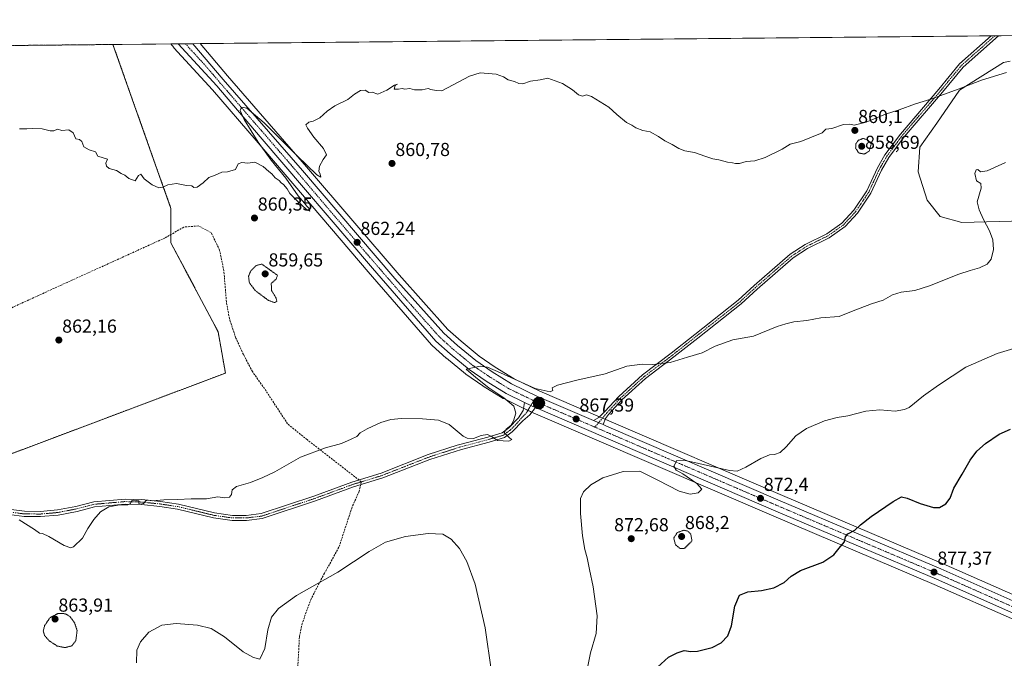
# Model space of a CAD drawing. Units: metres. Extents: x 566417 to 569856, y 4738005 to 4740352.
# Drawn here: x 568444 to 568969, y 4740012 to 4740352 of the extents above; entities that cross this region are included whole.
import ezdxf
from ezdxf.enums import TextEntityAlignment as Align

# ---------------------------------------------------------------- set-up
doc = ezdxf.new("R2010")
doc.units = ezdxf.units.M
doc.header["$MEASUREMENT"] = 0
for name, pattern in [('TRAZO_Y_PUNTO', [1, 0.5, -0.25, 0, -0.25]), ('TRAZOS', [0.75, 0.5, -0.25]), ('TRAZOS2', [0.375, 0.25, -0.125]), ('TRAZOSX2', [1.5, 1, -0.5])]:
    doc.linetypes.add(name, pattern=pattern)
for name, color, linetype, lineweight in [('Arbolado forestal', 92, 'TRAZOS', 0), ('Arbolado forestal CxS', 92, 'Continuous', 0), ('Camino', 19, 'Continuous', 0), ('Camino Cxs', 19, 'Continuous', 0), ('Camino eje', 39, 'TRAZO_Y_PUNTO', 13), ('Carretera de calzada única', 19, 'Continuous', 13), ('Carretera de calzada única Cxs', 19, 'Continuous', 13), ('Carretera de calzada única eje', 19, 'TRAZO_Y_PUNTO', 0), ('Carátula', 7, 'Continuous', 5), ('Comarca CxS', 133, 'Continuous', 0), ('Comunidad Autónoma CxS', 142, 'Continuous', 0), ('Curva de nivel maestra', 36, 'Continuous', 30), ('Curva de nivel normal', 36, 'Continuous', 0), ('Curva de nivel normal depresión', 36, 'TRAZOS2', 0), ('Espacio natural protegido CxS', 2, 'Continuous', 0), ('Municipio CxS', 142, 'Continuous', 0), ('Núcleo urbano', 19, 'Continuous', 0), ('Núcleo urbano CxS', 19, 'Continuous', 0), ('Pastizal CxS', 92, 'Continuous', 0), ('Provincia CxS', 1, 'Continuous', 0), ('Punto de cota en terreno', 7, 'Continuous', 0), ('Punto kilométrico de carretera', 7, 'Continuous', 0), ('Rótulo de punto de cota en terreno', 19, 'Continuous', 0), ('Senda', 19, 'TRAZOSX2', 0)]:
    doc.layers.add(name, color=color, linetype=linetype, lineweight=lineweight)
doc.styles.add('Arial', font='txt', dxfattribs={"height": 0.2})

# ---------------------------------------------------------------- blocks, each defined once
blk = doc.blocks.new('*U150')
at = {"layer": 'Pastizal CxS', "color": 92, "linetype": 'Continuous', "lineweight": 0}
for points in [[(568979.56, 4740043.4, 879.98), (568936.38, 4740062.46, 877.24), (568850.78, 4740098.78, 872.26), (568758.22, 4740138.62, 867.72), (568749.88, 4740142.22, 867.13), (568721.48, 4740154.44, 864.89), (568707.79, 4740161.07, 864.31), (568697.66, 4740167.27, 863.81), (568689.03, 4740173.15, 863.44), (568679.4, 4740181.1, 863.19), (568672.36, 4740187.43, 862.96), (568646.38, 4740216.49, 862.01), (568597.1, 4740273.98, 860.28), (568554.96, 4740322.63, 858.95), (568540.28, 4740339.73, 858.41), (568973.91, 4740344.01, 858.88)], [(568972.13, 4740330.36, 859.53), (568968.54, 4740329.74, 859.48), (568945.16, 4740314.94, 859.96), (568933.06, 4740297.32, 861.12), (568923.99, 4740284.48, 861.76), (568923.14, 4740271.46, 862.04), (568927.84, 4740256.34, 862.47), (568934.9, 4740247.51, 862.97), (568946.35, 4740244.43, 863.76), (569012.4, 4740246.25, 868.63)], [(568409.44, 4740109.73, 864.11), (568553.84, 4740164.1, 861.94), (568549.9, 4740186.18, 861.11), (568524.78, 4740233.54, 860.4), (568524.78, 4740251.9, 860.1), (568493.88, 4740339.27, 859.03), (568524.65, 4740339.57, 858.56), (568526.29, 4740337.66, 858.43), (568526.29, 4740337.66, 858.43), (568526.3, 4740337.66, 858.43), (568526.37, 4740337.57, 858.43), (568546.93, 4740315.17, 859), (568570.14, 4740288.18, 859.84), (568629.94, 4740218.09, 861.71), (568663.74, 4740179.12, 863.23), (568664.01, 4740178.86, 863.28), (568671.55, 4740172.09, 863.71), (568671.63, 4740172.01, 863.71), (568681.75, 4740163.67, 863.91), (568681.97, 4740163.5, 863.93), (568691.11, 4740157.27, 864.57), (568691.23, 4740157.19, 864.57), (568701.93, 4740150.63, 864.78), (568702, 4740150.59, 864.78), (568702.19, 4740150.49, 864.78), (568711.9, 4740145.79, 865.7), (568716.45, 4740143.59, 866.27), (568716.57, 4740143.54, 866.28), (568717.84, 4740142.99, 866.31), (568717.84, 4740142.99, 866.31), (568846.08, 4740087.79, 872.53), (568931.63, 4740051.49, 877.66), (568974.44, 4740032.61, 879.53)]]:
    blk.add_polyline3d(points, dxfattribs=at)
blk = doc.blocks.new('*U161')
at = {"layer": 'Núcleo urbano CxS', "color": 19, "linetype": 'Continuous', "lineweight": 0}
blk.add_polyline3d([(568974.44, 4740032.61, 879.53), (568931.63, 4740051.49, 877.66), (568846.08, 4740087.79, 872.53), (568717.84, 4740142.99, 866.31), (568716.57, 4740143.54, 866.28), (568716.45, 4740143.59, 866.27), (568711.9, 4740145.79, 865.7), (568702.19, 4740150.49, 864.78), (568702, 4740150.59, 864.78), (568701.93, 4740150.63, 864.78), (568691.23, 4740157.19, 864.57), (568691.11, 4740157.27, 864.57), (568681.97, 4740163.5, 863.93), (568681.75, 4740163.67, 863.91), (568671.63, 4740172.01, 863.71), (568671.55, 4740172.09, 863.71), (568664.01, 4740178.86, 863.28), (568663.74, 4740179.12, 863.23), (568629.94, 4740218.09, 861.71), (568570.14, 4740288.18, 859.84), (568546.93, 4740315.17, 859), (568526.37, 4740337.57, 858.43), (568526.3, 4740337.66, 858.43), (568526.29, 4740337.66, 858.43), (568526.29, 4740337.66, 858.43), (568524.65, 4740339.57, 858.56), (568540.28, 4740339.73, 858.41), (568554.96, 4740322.63, 858.95), (568597.1, 4740273.98, 860.28), (568646.38, 4740216.49, 862.01), (568672.36, 4740187.43, 862.96), (568679.4, 4740181.1, 863.19), (568689.03, 4740173.15, 863.44), (568697.66, 4740167.27, 863.81), (568707.79, 4740161.07, 864.31), (568721.48, 4740154.44, 864.89), (568749.88, 4740142.22, 867.13), (568758.22, 4740138.62, 867.72), (568850.78, 4740098.78, 872.26), (568936.38, 4740062.46, 877.24), (568979.56, 4740043.4, 879.98)], dxfattribs=at)
blk = doc.blocks.new('*U166')
at = {"layer": 'Curva de nivel normal', "color": 36, "linetype": 'Continuous', "lineweight": 0}
blk.add_polyline3d([(568443.88, 4740085.84, 865), (568452.01, 4740080.68, 865), (568454.68, 4740078.76, 865), (568456.3, 4740078.55, 865), (568459.76, 4740076.98, 865), (568467.94, 4740072.23, 865), (568471.37, 4740070.99, 865), (568472.76, 4740071.44, 865), (568477.59, 4740076.1, 865), (568480.48, 4740081.26, 865), (568483.61, 4740086.1, 865), (568487.21, 4740090.08, 865), (568491.61, 4740092.8, 865), (568497.53, 4740093.8, 865), (568501.71, 4740093.92, 865), (568503.2, 4740094.52, 865), (568503.72, 4740095.95, 865), (568504.88, 4740096.37, 865), (568507.66, 4740095.95, 865), (568507.61, 4740094.58, 865), (568508.41, 4740094.19, 865), (568510.12, 4740094.58, 865), (568511.4, 4740095.96, 865), (568512.45, 4740096.31, 865), (568514.98, 4740095.95, 865), (568520.9, 4740096.48, 865), (568528.34, 4740096.68, 865), (568535.63, 4740097.03, 865), (568543.75, 4740097.08, 865), (568549.76, 4740098.17, 865), (568553.31, 4740097.68, 865), (568555.91, 4740098, 865), (568557.01, 4740099.46, 865), (568557.39, 4740101.94, 865), (568559.64, 4740103.61, 865), (568567.15, 4740105.8, 865), (568573.8, 4740108.47, 865), (568580.24, 4740111.44, 865), (568593.9, 4740119.3, 865), (568607.23, 4740124.35, 865), (568615.71, 4740126.52, 865), (568620.82, 4740128.84, 865), (568623.92, 4740130.36, 865), (568625.73, 4740132.21, 865), (568629.31, 4740134.44, 865), (568636.73, 4740137.76, 865), (568642.06, 4740139.38, 865), (568647.66, 4740139.9, 865), (568658.89, 4740139.73, 865), (568667.48, 4740138.99, 865), (568673.04, 4740136.63, 865), (568680.51, 4740130.56, 865), (568682.64, 4740129.46, 865), (568686.04, 4740129.2, 865), (568690.11, 4740130.78, 865), (568693.46, 4740131.31, 865), (568696.08, 4740130.12, 865), (568698.87, 4740128.13, 865), (568704.88, 4740127.82, 865), (568706.43, 4740128.7, 865), (568705.38, 4740129.42, 865), (568704.19, 4740130.66, 865), (568702.44, 4740132.32, 865), (568703.47, 4740134.26, 865), (568705.9, 4740136.26, 865), (568707.43, 4740138.72, 865), (568708.65, 4740142.78, 865), (568707.63, 4740146.46, 865), (568702.24, 4740150.89, 865), (568694.26, 4740156.3, 865), (568687.36, 4740161.71, 865), (568682.22, 4740166.25, 865), (568689.78, 4740167.83, 865), (568693.58, 4740167.35, 865), (568700.53, 4740164.21, 865), (568718.91, 4740155.93, 865), (568726.93, 4740154.04, 865), (568728.33, 4740154.81, 865), (568728.04, 4740156.18, 865), (568730.85, 4740157.69, 865), (568741.22, 4740160.36, 865), (568756.18, 4740163.64, 865), (568767.81, 4740167.73, 865), (568776.02, 4740168.79, 865), (568781.61, 4740168.66, 865), (568790.97, 4740169.78, 865), (568800.05, 4740172.52, 865), (568807.86, 4740174.88, 865), (568814.86, 4740178.41, 865), (568824.23, 4740181.82, 865), (568835.35, 4740183.79, 865), (568847.9, 4740188.93, 865), (568852.52, 4740190.37, 865), (568856.8, 4740191.37, 865), (568863.66, 4740192.21, 865), (568871.13, 4740193.52, 865), (568881.01, 4740194.3, 865), (568888.41, 4740197.37, 865), (568898.25, 4740201.01, 865), (568904.35, 4740202.93, 865), (568909.44, 4740205.77, 865), (568914.08, 4740207.21, 865), (568921.22, 4740208.13, 865), (568929.14, 4740210.6, 865), (568944.84, 4740216.9, 865), (568950.84, 4740218.72, 865), (568955.84, 4740220.27, 865), (568959.83, 4740222.24, 865), (568962.06, 4740224.91, 865), (568963.24, 4740230.06, 865), (568962.93, 4740235.11, 865), (568961.19, 4740240.02, 865), (568957.96, 4740246.03, 865), (568955.56, 4740251.14, 865), (568954.49, 4740255.46, 865), (568956.61, 4740262.72, 865), (568956.57, 4740265.11, 865), (568954.15, 4740266.54, 865), (568953.27, 4740270.43, 865), (568954.07, 4740272.52, 865), (568954.92, 4740272.57, 865), (568956.28, 4740271.4, 865), (568959.84, 4740271.91, 865), (568969.62, 4740276.28, 865)], dxfattribs=at)
blk = doc.blocks.new('*U167')
at = {"layer": 'Curva de nivel normal', "color": 36, "linetype": 'Continuous', "lineweight": 0}
for points in [[(568506.5, 4740009.65, 870), (568506.66, 4740016.43, 870), (568508.61, 4740020.84, 870), (568512.92, 4740026.08, 870), (568519.92, 4740029.74, 870), (568527.58, 4740030.61, 870), (568538.92, 4740029.74, 870), (568546.24, 4740027.92, 870), (568553.26, 4740023.5, 870), (568563.3, 4740015.61, 870), (568568.81, 4740012.54, 870), (568572.24, 4740011.6, 870), (568574.76, 4740017.28, 870), (568576.46, 4740027.28, 870), (568578.43, 4740033.95, 870), (568582.08, 4740038.61, 870), (568591.68, 4740045.6, 870), (568613.79, 4740057.99, 870), (568630.45, 4740069.07, 870), (568639.09, 4740073.9, 870), (568649.78, 4740077.09, 870), (568661.9, 4740078.68, 870), (568669.66, 4740078.3, 870), (568674.22, 4740075.67, 870), (568678.54, 4740070.56, 870), (568682.48, 4740063.68, 870), (568687.02, 4740051.6, 870), (568692.36, 4740028.28, 870), (568695.68, 4740004.95, 870)], [(568746.56, 4740006.18, 870), (568748.49, 4740014.93, 870), (568751.49, 4740025.25, 870), (568751.93, 4740034.73, 870), (568749.87, 4740050.2, 870), (568747.81, 4740059.5, 870), (568746.71, 4740065.71, 870), (568745.48, 4740070.11, 870), (568744.18, 4740077.45, 870), (568743.16, 4740089.26, 870), (568743.14, 4740097.32, 870), (568744.66, 4740100.9, 870), (568748.51, 4740104.57, 870), (568755.08, 4740108.23, 870), (568765.82, 4740111.67, 870), (568774.73, 4740111.82, 870), (568778.34, 4740110.02, 870), (568784.27, 4740107.12, 870), (568795.76, 4740101.1, 870), (568801.52, 4740099.54, 870), (568805.75, 4740100.26, 870), (568807.74, 4740102.26, 870), (568805.08, 4740105.31, 870), (568797.56, 4740110.43, 870), (568794.14, 4740112.41, 870), (568792.81, 4740114.58, 870), (568794.5, 4740117.57, 870), (568798.01, 4740117.77, 870), (568802.18, 4740116.84, 870), (568822.46, 4740112.12, 870), (568826.62, 4740111.92, 870), (568831.26, 4740113.97, 870), (568839.19, 4740118.66, 870), (568843.89, 4740120.49, 870), (568846.56, 4740120.72, 870), (568849.52, 4740121.86, 870), (568852.76, 4740124.81, 870), (568857.85, 4740130.67, 870), (568863.51, 4740134.64, 870), (568873.18, 4740138.7, 870), (568879.85, 4740140.46, 870), (568885.51, 4740141.34, 870), (568895.18, 4740143.81, 870), (568902.68, 4740144.49, 870), (568910.86, 4740143.79, 870), (568915.88, 4740144.62, 870), (568918.34, 4740145.86, 870), (568925.84, 4740152.05, 870), (568933.9, 4740157.76, 870), (568948.42, 4740167.34, 870), (568965.22, 4740174.56, 870), (568986.49, 4740180.94, 870)]]:
    blk.add_polyline3d(points, dxfattribs=at)
blk = doc.blocks.new('*U175')
at = {"layer": 'Curva de nivel normal', "color": 36, "linetype": 'Continuous', "lineweight": 0}
blk.add_polyline3d([(568444.1, 4740294.33, 860), (568447.88, 4740294.25, 860), (568451.16, 4740294.5, 860), (568456.1, 4740294.24, 860), (568460.38, 4740293.18, 860), (568462.37, 4740293.25, 860), (568464.26, 4740294.12, 860), (568466.66, 4740293.49, 860), (568470.27, 4740293.78, 860), (568472.58, 4740292.24, 860), (568473.99, 4740289.06, 860), (568475.99, 4740288.56, 860), (568477.21, 4740287.64, 860), (568478.41, 4740284.69, 860), (568481.1, 4740283.18, 860), (568484.53, 4740282, 860), (568485.76, 4740279.73, 860), (568490.93, 4740278.1, 860), (568490.02, 4740276.1, 860), (568490.37, 4740274.4, 860), (568491.92, 4740273.23, 860), (568495.75, 4740272.06, 860), (568498.25, 4740270.52, 860), (568500.18, 4740269.65, 860), (568502.31, 4740267.78, 860), (568505.71, 4740266.64, 860), (568507.45, 4740269.52, 860), (568508.7, 4740270.16, 860), (568510.48, 4740267.68, 860), (568514.7, 4740264.55, 860), (568518.28, 4740262.94, 860), (568520.37, 4740263.15, 860), (568523.03, 4740264.46, 860), (568527.8, 4740265.12, 860), (568533.04, 4740264.02, 860), (568535.89, 4740263.87, 860), (568536.92, 4740262.98, 860), (568538.67, 4740263.16, 860), (568542.02, 4740265.45, 860), (568545, 4740268.31, 860), (568548.34, 4740269.53, 860), (568551.91, 4740271.18, 860), (568554.91, 4740271.38, 860), (568559.24, 4740272.55, 860), (568560.57, 4740275.59, 860), (568562.48, 4740276.4, 860), (568565.72, 4740276.1, 860), (568569.58, 4740276.56, 860), (568573.96, 4740274.28, 860), (568576.95, 4740271.6, 860), (568578.6, 4740270.26, 860), (568580.25, 4740268.24, 860), (568582.42, 4740266.74, 860), (568583.58, 4740265.56, 860), (568584.71, 4740264.7, 860), (568586.71, 4740262.37, 860), (568588.1, 4740259.76, 860), (568591.76, 4740256.35, 860), (568597.19, 4740251.09, 860), (568598.81, 4740250.51, 860), (568598.24, 4740252.1, 860), (568597.13, 4740253.13, 860), (568596.04, 4740254.7, 860), (568592.66, 4740258.65, 860), (568586.09, 4740268.08, 860), (568578.26, 4740277.58, 860), (568571.27, 4740287.14, 860), (568563.72, 4740299.37, 860), (568561.73, 4740304.1, 860), (568562.46, 4740305.9, 860), (568565.29, 4740305.27, 860), (568574.53, 4740297.51, 860), (568591.98, 4740279.94, 860), (568602.62, 4740269.72, 860), (568604.75, 4740268.57, 860), (568604.35, 4740270.23, 860), (568603.6, 4740271.7, 860), (568603.97, 4740274.42, 860), (568605.91, 4740277.91, 860), (568607.69, 4740280.42, 860), (568606.13, 4740283.8, 860), (568600.86, 4740289.86, 860), (568597.62, 4740294.61, 860), (568596.71, 4740296.37, 860), (568598.22, 4740297.88, 860), (568600.56, 4740298.47, 860), (568604.23, 4740300.23, 860), (568608.03, 4740303.81, 860), (568612.09, 4740306.55, 860), (568619.03, 4740309.98, 860), (568622.56, 4740312.76, 860), (568625.9, 4740314.78, 860), (568628.23, 4740314.98, 860), (568630.23, 4740313.62, 860), (568631.98, 4740313.77, 860), (568634.98, 4740312.73, 860), (568639.9, 4740314.93, 860), (568643.9, 4740317.65, 860), (568645.56, 4740318.12, 860), (568644.38, 4740317.49, 860), (568643.75, 4740315.42, 860), (568646.07, 4740315.4, 860), (568648.04, 4740315.86, 860), (568649.46, 4740315.46, 860), (568652.03, 4740315.8, 860), (568654.69, 4740315.09, 860), (568658.75, 4740315.19, 860), (568661.81, 4740315.81, 860), (568663.39, 4740315.2, 860), (568666.18, 4740314.7, 860), (568669.11, 4740314.63, 860), (568672.22, 4740316.22, 860), (568683.94, 4740322.45, 860), (568689.65, 4740324.12, 860), (568698.1, 4740323.44, 860), (568702.06, 4740322.07, 860), (568704.45, 4740320.36, 860), (568707.85, 4740319.46, 860), (568710.16, 4740318.4, 860), (568712.35, 4740318.36, 860), (568716.5, 4740319.79, 860), (568721.58, 4740320.39, 860), (568725.7, 4740321.33, 860), (568733.49, 4740318.5, 860), (568738.85, 4740315.15, 860), (568742.03, 4740312.4, 860), (568744.21, 4740311.74, 860), (568746.21, 4740312.38, 860), (568748.88, 4740311.62, 860), (568758.26, 4740305.95, 860), (568762.44, 4740301.89, 860), (568767.54, 4740297.63, 860), (568770.37, 4740296.27, 860), (568772.58, 4740294.88, 860), (568776.3, 4740293.4, 860), (568780.15, 4740292.67, 860), (568784.58, 4740290.28, 860), (568787.97, 4740288, 860), (568792.02, 4740286.05, 860), (568795.43, 4740283.86, 860), (568798.72, 4740282.66, 860), (568803.91, 4740281.68, 860), (568809.34, 4740279.72, 860), (568813.65, 4740278.36, 860), (568816.8, 4740277.84, 860), (568821.41, 4740276.48, 860), (568824.06, 4740276.23, 860), (568825.7, 4740275.77, 860), (568827.86, 4740275.9, 860), (568831.46, 4740276.98, 860), (568836.03, 4740277.31, 860), (568841.52, 4740279.04, 860), (568850.52, 4740283.56, 860), (568854.86, 4740286.06, 860), (568860.52, 4740287.64, 860), (568871.85, 4740292.19, 860), (568873.95, 4740294.14, 860), (568877, 4740294.55, 860), (568883.22, 4740296.58, 860), (568886.6, 4740296.77, 860), (568888.95, 4740296.3, 860), (568895.29, 4740297.78, 860), (568905.62, 4740302.08, 860), (568912.91, 4740304.47, 860), (568921.68, 4740307.65, 860), (568929.8, 4740310.1, 860), (568936.5, 4740312.62, 860), (568944.92, 4740315.66, 860), (568956.82, 4740320.34, 860), (568970.24, 4740324.38, 860)], dxfattribs=at)
blk = doc.blocks.new('*U188')
at = {"layer": 'Curva de nivel maestra', "color": 36, "linetype": 'Continuous', "lineweight": 30}
blk.add_polyline3d([(568784.2, 4740007.39, 875), (568789.95, 4740012.66, 875), (568794.55, 4740014.91, 875), (568798.29, 4740016.27, 875), (568801.86, 4740015.64, 875), (568805.52, 4740015.84, 875), (568813.19, 4740017.76, 875), (568818.16, 4740020.3, 875), (568821.64, 4740024.14, 875), (568823.63, 4740029.42, 875), (568825.3, 4740039.82, 875), (568827.85, 4740045.67, 875), (568832.34, 4740047.52, 875), (568839.62, 4740048.23, 875), (568846.16, 4740049.67, 875), (568851.72, 4740052.46, 875), (568855.3, 4740055.94, 875), (568860.38, 4740058.86, 875), (568872.18, 4740063.4, 875), (568878.13, 4740067.24, 875), (568881.63, 4740071.64, 875), (568883.79, 4740074.2, 875), (568884.28, 4740076.8, 875), (568885.52, 4740078.42, 875), (568889.34, 4740080.43, 875), (568892.41, 4740083.25, 875), (568898.03, 4740087.62, 875), (568909.8, 4740095.71, 875), (568914.17, 4740098.07, 875), (568917.17, 4740097.37, 875), (568924.17, 4740094.52, 875), (568931.17, 4740092.48, 875), (568934.5, 4740092.45, 875), (568937.84, 4740094.35, 875), (568940.06, 4740097.43, 875), (568942.18, 4740102.72, 875), (568946.6, 4740110.26, 875), (568950.72, 4740117.65, 875), (568954.28, 4740122.48, 875), (568958.96, 4740126.65, 875), (568966.32, 4740131.59, 875), (568972.28, 4740134.15, 875)], dxfattribs=at)
blk = doc.blocks.new('5PATER')
at = {"layer": 'Carátula', "linetype": 'Continuous', "lineweight": 5}
h = blk.add_hatch(color=250, dxfattribs=at)
edge = h.paths.add_edge_path()
edge.add_ellipse((0, 0.01), major_axis=(-1.33, -1.34), ratio=0.999422, start_angle=0, end_angle=360)
blk = doc.blocks.new('*U189')
at = {"layer": 'Carretera de calzada única Cxs', "color": 19, "linetype": 'Continuous', "lineweight": 13}
blk.add_polyline3d([(568975.75, 4740035.31, 879.79), (568932.82, 4740054.24, 877.48), (568847.26, 4740090.55, 872.73), (568719.03, 4740145.75, 866.32), (568717.77, 4740146.31, 866.27), (568716.63, 4740146.87, 866.23), (568713.22, 4740148.49, 866.09), (568703.5, 4740153.19, 865.51), (568692.8, 4740159.75, 865.04), (568683.66, 4740165.98, 864.55), (568673.55, 4740174.32, 864.21), (568666.01, 4740181.09, 864.03), (568632.21, 4740220.05, 862.34), (568572.42, 4740290.13, 860.17), (568549.17, 4740317.16, 859.49), (568528.57, 4740339.61, 859.01), (568536.36, 4740339.69, 858.84), (568552.69, 4740320.67, 859.44), (568594.83, 4740272.02, 860.69), (568644.12, 4740214.51, 862.65), (568670.23, 4740185.31, 863.66), (568677.44, 4740178.83, 863.9), (568687.23, 4740170.75, 864.15), (568696.03, 4740164.75, 864.61), (568706.35, 4740158.43, 865.22), (568720.23, 4740151.71, 865.57), (568748.69, 4740139.46, 867.54), (568750.06, 4740138.87, 867.68), (568755.14, 4740136.68, 867.92), (568757.03, 4740135.86, 868), (568849.6, 4740096.02, 872.65), (568935.19, 4740059.71, 877.39), (568978.35, 4740040.66, 879.89)], dxfattribs=at)
blk = doc.blocks.new('5HITCA')
at = {"layer": 'Carátula', "linetype": 'Continuous', "lineweight": 5}
h = blk.add_hatch(color=1, dxfattribs=at)
edge = h.paths.add_edge_path()
edge.add_arc((0, 0), 3.1, 0.0011, 360.0011)
at = {"layer": 'Carátula', "color": 250, "linetype": 'Continuous', "lineweight": 5}
blk.add_circle((0, 0, 0), 3.1, dxfattribs=at)

msp = doc.modelspace()

# ---------------------------------------------------------------- linework, layer by layer
at = {"layer": 'Arbolado forestal', "color": 92, "linetype": 'TRAZOS', "lineweight": 0}
for points in [[(568338.62, 4740337.73, 859.36), (568330.67, 4740336.55, 859.37), (568282.37, 4740321.09, 859.64), (568273.51, 4740309.77, 859.88), (568273.24, 4740309.43, 859.89), (568323.23, 4740179.62, 861.68), (568342.96, 4740163.18, 861.79), (568380.94, 4740179.37, 861.56), (568389.2, 4740179.44, 861.53), (568390.17, 4740176.11, 861.54), (568401.38, 4740137.5, 862.59), (568409.44, 4740109.73, 864.11), (568553.84, 4740164.1, 861.94), (568549.9, 4740186.18, 861.11), (568524.78, 4740233.54, 860.4), (568524.78, 4740237.98, 860.29), (568524.78, 4740251.9, 860.1), (568493.87, 4740339.27, 859.03)], [(568338.62, 4740337.73, 859.36), (568493.87, 4740339.27, 859.03)]]:
    msp.add_polyline3d(points, dxfattribs=at)
at = {"layer": 'Arbolado forestal CxS', "color": 92, "linetype": 'Continuous', "lineweight": 0}
msp.add_polyline3d([(568338.62, 4740337.73, 859.36), (568493.87, 4740339.27, 859.03), (568524.78, 4740251.9, 860.1), (568524.78, 4740233.54, 860.4), (568549.9, 4740186.18, 861.11), (568553.84, 4740164.1, 861.94), (568409.44, 4740109.73, 864.11), (568401.38, 4740137.5, 862.59), (568389.2, 4740179.44, 861.53), (568380.94, 4740179.37, 861.56), (568342.96, 4740163.18, 861.79), (568323.23, 4740179.62, 861.68), (568273.24, 4740309.43, 859.89), (568282.37, 4740321.09, 859.64), (568330.67, 4740336.55, 859.37), (568338.62, 4740337.73, 859.36)], close=True, dxfattribs=at)
at = {"layer": 'Camino', "color": 19, "linetype": 'Continuous', "lineweight": 0}
for points in [[(568750.06, 4740138.87, 867.68), (568752.82, 4740140.48, 867.5), (568756.09, 4740143.66, 867.19), (568763.45, 4740151.55, 866.25), (568776.1, 4740163.14, 865.42), (568791.35, 4740174.67, 864.63), (568804.04, 4740184.72, 864.13), (568827.15, 4740202.95, 863.48), (568835.6, 4740210.73, 863.28), (568854.86, 4740227.47, 862.59), (568862.93, 4740232.72, 862.31), (568874.42, 4740238.39, 862.04), (568882.43, 4740244.08, 861.85), (568888.76, 4740250.93, 861.61), (568895.66, 4740261.21, 861.29), (568901.33, 4740273.48, 860.99), (568905.37, 4740280.47, 860.86), (568913.64, 4740291.54, 860.81), (568934.16, 4740315.51, 859.77), (568945.2, 4740328.94, 859.22), (568962.06, 4740343.89, 858.67)], [(568965.87, 4740343.93, 858.72), (568947.01, 4740327.2, 859.32), (568936.08, 4740313.9, 859.89), (568915.59, 4740289.98, 861), (568907.46, 4740279.09, 861), (568903.56, 4740272.33, 861.07), (568897.85, 4740259.99, 861.35), (568890.73, 4740249.37, 861.65), (568884.09, 4740242.19, 861.93), (568875.7, 4740236.24, 862.14), (568864.17, 4740230.54, 862.39), (568856.37, 4740225.47, 862.7), (568837.27, 4740208.87, 863.42), (568828.78, 4740201.04, 863.63), (568805.59, 4740182.76, 864.33), (568792.88, 4740172.7, 864.79), (568777.7, 4740161.21, 865.55), (568765.21, 4740149.78, 866.42), (568758.02, 4740142.06, 867.36), (568756.39, 4740139.84, 867.65), (568755.14, 4740136.68, 867.92)], [(568962.06, 4740343.89, 858.67), (568965.87, 4740343.93, 858.72)], [(568719.03, 4740145.75, 866.32), (568716.04, 4740141.95, 866.13), (568712.3, 4740138.64, 865.73), (568706.71, 4740132.84, 865.16), (568702.61, 4740129.77, 864.9), (568694.46, 4740127.38, 865.06), (568679.61, 4740123.47, 865.37), (568662.81, 4740118.08, 866.6), (568637.79, 4740108.23, 867.3), (568622.12, 4740103.42, 867.32), (568601.87, 4740095.99, 867.02), (568573.49, 4740086.53, 866.45), (568565.04, 4740085.52, 865.99), (568557.36, 4740085.52, 865.65), (568547.52, 4740086.93, 865.55), (568528.27, 4740091.57, 865.36), (568518.77, 4740092.98, 865.14), (568509.02, 4740094, 864.98), (568500.4, 4740094.24, 864.94), (568484.11, 4740092.83, 864.71), (568474.73, 4740090.39, 864.58), (568464.71, 4740088.42, 864.47), (568455.31, 4740087.6, 864.4), (568446.45, 4740087.68, 864.62), (568427.65, 4740090.12, 865.33)], [(568428.16, 4740092.83, 865.11), (568446.64, 4740090.43, 864.4), (568455.2, 4740090.35, 864.29), (568464.32, 4740091.15, 864.39), (568474.12, 4740093.07, 864.53), (568483.64, 4740095.55, 864.6), (568500.32, 4740096.99, 864.79), (568509.2, 4740096.75, 864.79), (568519.12, 4740095.71, 864.94), (568528.8, 4740094.27, 865.15), (568548.04, 4740089.63, 865.42), (568557.56, 4740088.27, 865.57), (568564.88, 4740088.27, 865.87), (568572.88, 4740089.23, 866.25), (568600.96, 4740098.59, 866.92), (568621.24, 4740106.03, 867.08), (568636.88, 4740110.83, 867.07), (568661.88, 4740120.67, 866.4), (568677.33, 4740125.63, 865.4), (568678.84, 4740126.11, 865.29), (568693.72, 4740130.03, 864.96), (568701.36, 4740132.27, 864.85), (568704.88, 4740134.91, 864.94), (568710.12, 4740140.35, 865.31), (568712.48, 4740144.11, 865.58), (568713.22, 4740148.49, 866.09)], [(568713.22, 4740148.49, 866.09), (568716.63, 4740146.87, 866.23), (568717.77, 4740146.31, 866.27), (568719.03, 4740145.75, 866.32)], [(568755.14, 4740136.68, 867.92), (568750.06, 4740138.87, 867.68)]]:
    msp.add_polyline3d(points, dxfattribs=at)
at = {"layer": 'Camino Cxs', "color": 19, "linetype": 'Continuous', "lineweight": 0}
msp.add_polyline3d([(568755.14, 4740136.68, 867.92), (568750.06, 4740138.87, 867.68), (568752.82, 4740140.48, 867.5), (568756.09, 4740143.66, 867.19), (568763.45, 4740151.55, 866.25), (568776.1, 4740163.14, 865.42), (568791.35, 4740174.67, 864.63), (568804.04, 4740184.72, 864.13), (568827.15, 4740202.95, 863.48), (568835.6, 4740210.73, 863.28), (568854.86, 4740227.47, 862.59), (568862.93, 4740232.72, 862.31), (568874.42, 4740238.39, 862.04), (568882.43, 4740244.08, 861.85), (568888.76, 4740250.93, 861.61), (568895.66, 4740261.21, 861.29), (568901.33, 4740273.48, 860.99), (568905.37, 4740280.47, 860.86), (568913.64, 4740291.54, 860.81), (568934.16, 4740315.51, 859.77), (568945.2, 4740328.94, 859.22), (568962.06, 4740343.89, 858.67), (568965.87, 4740343.93, 858.72), (568947.01, 4740327.2, 859.32), (568936.08, 4740313.9, 859.89), (568915.59, 4740289.98, 861), (568907.46, 4740279.09, 861), (568903.56, 4740272.33, 861.07), (568897.85, 4740259.99, 861.35), (568890.73, 4740249.37, 861.65), (568884.09, 4740242.19, 861.93), (568875.7, 4740236.24, 862.14), (568864.17, 4740230.54, 862.39), (568856.37, 4740225.47, 862.7), (568837.27, 4740208.87, 863.42), (568828.78, 4740201.04, 863.63), (568805.59, 4740182.76, 864.33), (568792.88, 4740172.7, 864.79), (568777.7, 4740161.21, 865.55), (568765.21, 4740149.78, 866.42), (568758.02, 4740142.06, 867.36), (568756.39, 4740139.84, 867.65), (568755.14, 4740136.68, 867.92)], close=True, dxfattribs=at)
msp.add_polyline3d([(568428.16, 4740092.83, 865.11), (568446.64, 4740090.43, 864.4), (568455.2, 4740090.35, 864.29), (568464.32, 4740091.15, 864.39), (568474.12, 4740093.07, 864.53), (568483.64, 4740095.55, 864.6), (568500.32, 4740096.99, 864.79), (568509.2, 4740096.75, 864.79), (568519.12, 4740095.71, 864.94), (568528.8, 4740094.27, 865.15), (568548.04, 4740089.63, 865.42), (568557.56, 4740088.27, 865.57), (568564.88, 4740088.27, 865.87), (568572.88, 4740089.23, 866.25), (568600.96, 4740098.59, 866.92), (568621.24, 4740106.03, 867.08), (568636.88, 4740110.83, 867.07), (568661.88, 4740120.67, 866.4), (568677.33, 4740125.63, 865.4), (568678.84, 4740126.11, 865.29), (568693.72, 4740130.03, 864.96), (568701.36, 4740132.27, 864.85), (568704.88, 4740134.91, 864.94), (568710.12, 4740140.35, 865.31), (568712.48, 4740144.11, 865.58), (568713.22, 4740148.49, 866.09), (568713.22, 4740148.49, 866.09), (568716.63, 4740146.87, 866.23), (568717.77, 4740146.31, 866.27), (568719.03, 4740145.75, 866.32), (568716.04, 4740141.95, 866.13), (568712.3, 4740138.64, 865.73), (568706.71, 4740132.84, 865.16), (568702.61, 4740129.77, 864.9), (568694.46, 4740127.38, 865.06), (568679.61, 4740123.47, 865.37), (568662.81, 4740118.08, 866.6), (568637.79, 4740108.23, 867.3), (568622.12, 4740103.42, 867.32), (568601.87, 4740095.99, 867.02), (568573.49, 4740086.53, 866.45), (568565.04, 4740085.52, 865.99), (568557.36, 4740085.52, 865.65), (568547.52, 4740086.93, 865.55), (568528.27, 4740091.57, 865.36), (568518.77, 4740092.98, 865.14), (568509.02, 4740094, 864.98), (568500.4, 4740094.24, 864.94), (568484.11, 4740092.83, 864.71), (568474.73, 4740090.39, 864.58), (568464.71, 4740088.42, 864.47), (568455.31, 4740087.6, 864.4), (568446.45, 4740087.68, 864.62), (568427.65, 4740090.12, 865.33)], dxfattribs=at)
at = {"layer": 'Camino eje', "color": 39, "linetype": 'TRAZO_Y_PUNTO', "lineweight": 13}
for points in [[(568963.97, 4740343.91, 858.7), (568946.1, 4740328.07, 859.27), (568935.12, 4740314.71, 859.83), (568914.62, 4740290.76, 860.91), (568906.41, 4740279.78, 860.94), (568902.45, 4740272.9, 861.03), (568896.76, 4740260.6, 861.32), (568889.75, 4740250.15, 861.63), (568883.26, 4740243.14, 861.88), (568875.06, 4740237.32, 862.09), (568863.55, 4740231.63, 862.35), (568855.61, 4740226.47, 862.65), (568836.43, 4740209.8, 863.35), (568827.97, 4740201.99, 863.56), (568804.81, 4740183.74, 864.23), (568792.11, 4740173.68, 864.71), (568776.9, 4740162.17, 865.48), (568764.33, 4740150.67, 866.34), (568757.06, 4740142.86, 867.3), (568750.79, 4740135.31, 867.86)], [(568718.14, 4740149.42, 866.09), (568716.63, 4740146.87, 866.23), (568714.44, 4740143.18, 865.89), (568708.42, 4740136.6, 865.19), (568705.8, 4740133.88, 865.1), (568701.99, 4740131.02, 864.88), (568694.09, 4740128.71, 865.02), (568679.23, 4740124.79, 865.33), (568678.47, 4740124.55, 865.39), (568662.35, 4740119.38, 866.49), (568637.34, 4740109.53, 867.18), (568626.29, 4740106.14, 867.2)], [(568626.29, 4740106.14, 867.2), (568621.68, 4740104.73, 867.2), (568601.42, 4740097.29, 866.97), (568573.19, 4740087.88, 866.35), (568564.96, 4740086.9, 865.93), (568557.46, 4740086.9, 865.61), (568552.54, 4740087.6, 865.51), (568547.78, 4740088.28, 865.5), (568528.54, 4740092.92, 865.27), (568518.95, 4740094.35, 865.04), (568509.11, 4740095.38, 864.89), (568504.8, 4740095.5, 864.88), (568500.36, 4740095.62, 864.86), (568483.88, 4740094.19, 864.66), (568474.43, 4740091.73, 864.56), (568469.53, 4740090.77, 864.5), (568464.52, 4740089.79, 864.43), (568459.82, 4740089.38, 864.35), (568455.26, 4740088.98, 864.34), (568446.55, 4740089.06, 864.5), (568427.91, 4740091.48, 865.22)]]:
    msp.add_polyline3d(points, dxfattribs=at)
at = {"layer": 'Carretera de calzada única', "color": 19, "linetype": 'Continuous', "lineweight": 13}
for points in [[(568528.57, 4740339.61, 859.01), (568536.36, 4740339.69, 858.84)], [(568713.22, 4740148.49, 866.09), (568703.5, 4740153.19, 865.51), (568692.8, 4740159.75, 865.04), (568683.66, 4740165.98, 864.55), (568673.55, 4740174.32, 864.21), (568666.01, 4740181.09, 864.03), (568632.21, 4740220.05, 862.34), (568572.42, 4740290.13, 860.17), (568549.17, 4740317.16, 859.49), (568528.57, 4740339.61, 859.01)], [(568536.36, 4740339.69, 858.84), (568552.69, 4740320.67, 859.44), (568594.83, 4740272.02, 860.69), (568644.12, 4740214.51, 862.65), (568670.23, 4740185.31, 863.66), (568677.44, 4740178.83, 863.9), (568687.23, 4740170.75, 864.15), (568696.03, 4740164.75, 864.61), (568706.35, 4740158.43, 865.22), (568720.23, 4740151.71, 865.57), (568748.69, 4740139.46, 867.54), (568750.06, 4740138.87, 867.68)], [(568713.22, 4740148.49, 866.09), (568716.63, 4740146.87, 866.23), (568717.77, 4740146.31, 866.27), (568719.03, 4740145.75, 866.32)], [(568975.75, 4740035.31, 879.79), (568932.82, 4740054.24, 877.48), (568847.26, 4740090.55, 872.73), (568719.03, 4740145.75, 866.32)], [(568755.14, 4740136.68, 867.92), (568750.06, 4740138.87, 867.68)], [(568755.14, 4740136.68, 867.92), (568757.03, 4740135.86, 868), (568849.6, 4740096.02, 872.65), (568935.19, 4740059.71, 877.39), (568978.35, 4740040.66, 879.89)]]:
    msp.add_polyline3d(points, dxfattribs=at)
at = {"layer": 'Carretera de calzada única eje', "color": 19, "linetype": 'TRAZO_Y_PUNTO', "lineweight": 0}
for points in [[(568532.48, 4740339.65, 859.35), (568532.48, 4740339.65, 859.35), (568542.76, 4740328.42, 859.54), (568550.92, 4740318.91, 859.69), (568562.55, 4740305.4, 859.9), (568583.64, 4740281.08, 860.5), (568613.53, 4740246.04, 861.63), (568638.17, 4740217.27, 862.73), (568655.07, 4740197.8, 863.45), (568668.12, 4740183.19, 864.11), (568671.89, 4740179.81, 864.22), (568675.5, 4740176.57, 864.29), (568680.39, 4740172.52, 864.48), (568685.44, 4740168.35, 864.74), (568690.01, 4740165.25, 864.82), (568694.42, 4740162.25, 865.05), (568699.57, 4740159.09, 865.29), (568704.92, 4740155.81, 865.48), (568712.07, 4740152.35, 865.86), (568718.14, 4740149.42, 866.09)], [(568718.14, 4740149.42, 866.09), (568719, 4740149, 866.16), (568733.23, 4740142.86, 866.94), (568737.39, 4740141.08, 867.11), (568750.79, 4740135.31, 867.86)], [(568750.79, 4740135.31, 867.86), (568848.42, 4740093.29, 872.96), (568891.21, 4740075.13, 875.28), (568934.01, 4740056.97, 877.46), (568955.48, 4740047.51, 878.61), (568977.05, 4740037.98, 879.9), (568982.01, 4740035.34, 880.11), (568986.83, 4740032.76, 880.44), (568991.23, 4740030.27, 880.67), (568995.73, 4740027.72, 880.97), (569000.32, 4740024.74, 881.21), (569005.05, 4740021.66, 881.51), (569009.14, 4740018.59, 881.8), (569013.42, 4740015.4, 882.08), (569036.26, 4739994.68, 883.38), (569058.98, 4739974.06, 884.64), (569082.37, 4739952.59, 885.83), (569105.76, 4739931.1, 886.86), (569123.69, 4739914.43, 887.63), (569141.62, 4739897.75, 888.66), (569158.28, 4739882.55, 889.44), (569175.11, 4739867.2, 889.99)]]:
    msp.add_polyline3d(points, dxfattribs=at)
at = {"layer": 'Comarca CxS', "color": 133, "linetype": 'Continuous', "lineweight": 0}
for points in [[(566425.96, 4740318.84, 909.56), (569832.5, 4740352.49, 882.62), (569841.12, 4739501.76, 917.63), (569817.33, 4739482.18, 916.47), (569806.65, 4739476.37, 915.96), (569557.43, 4739371.58, 916.85), (569553.65, 4739369.99, 917.41), (569549.51, 4739368.38, 917.55), (569547.66, 4739367.66, 917.59), (569518.35, 4739356.21, 920.15), (569508.75, 4739351.65, 920.72), (569472.75, 4739334.68, 921.92), (569454.41, 4739328.49, 921.15), (569426.59, 4739317.72, 920.2), (569072.95, 4739169.9, 916.26), (569061.96, 4739165.19, 916.47), (569047.79, 4739160.32, 916.21), (569018.92, 4739152.85, 915.54), (569018.92, 4739152.85, 915.54), (568595.55, 4739041.88, 915.09), (568592.3, 4739041.03, 915.12), (568329.18, 4738972.07, 928.24), (568042.43, 4738997.53, 898.2)], [(566425.96, 4740318.84, 909.56), (569832.5, 4740352.49, 882.62), (569841.12, 4739501.76, 917.63), (569817.33, 4739482.18, 916.47), (569806.65, 4739476.37, 915.96), (569557.43, 4739371.58, 916.85), (569553.65, 4739369.99, 917.41), (569549.51, 4739368.38, 917.55), (569547.66, 4739367.65, 917.59), (569518.35, 4739356.21, 920.15), (569508.75, 4739351.65, 920.72), (569472.75, 4739334.68, 921.92), (569454.41, 4739328.49, 921.15), (569426.59, 4739317.72, 920.2), (569072.95, 4739169.9, 916.26), (569061.96, 4739165.19, 916.47), (569047.79, 4739160.32, 916.21), (569018.92, 4739152.85, 915.54), (569018.92, 4739152.85, 915.54), (568595.55, 4739041.88, 915.09), (568592.3, 4739041.03, 915.12), (568329.18, 4738972.06, 928.24), (568042.43, 4738997.53, 898.2)]]:
    msp.add_polyline3d(points, dxfattribs=at)
at = {"layer": 'Comunidad Autónoma CxS', "color": 142, "linetype": 'Continuous', "lineweight": 0}
msp.add_polyline3d([(569855.95, 4738039.09, 953.37), (566448.26, 4738005.46, 943.88), (566433.41, 4739546.38, 924), (566425.96, 4740318.84, 909.56), (569832.5, 4740352.49, 882.62), (569841.12, 4739501.76, 917.63), (569855.95, 4738039.09, 953.37)], close=True, dxfattribs=at)
msp.add_polyline3d([(569855.95, 4738039.09, 953.37), (566448.26, 4738005.46, 943.88), (566433.41, 4739546.38, 924), (566425.96, 4740318.84, 909.56), (569832.5, 4740352.49, 882.62), (569841.12, 4739501.76, 917.63), (569855.95, 4738039.09, 953.37)], close=True, dxfattribs=at)
at = {"layer": 'Curva de nivel normal depresión', "color": 36, "linetype": 'TRAZOS2', "lineweight": 0}
for points in [[(568894.28, 4740280.83, 860), (568896.96, 4740282.43, 860), (568898.05, 4740286.23, 860), (568896.35, 4740288.24, 860), (568893.77, 4740289.23, 860), (568891.1, 4740288.13, 860), (568889.84, 4740286.23, 860), (568889.76, 4740284.04, 860), (568891.33, 4740281.5, 860), (568894.28, 4740280.83, 860)], [(568580.04, 4740201.66, 860), (568581.23, 4740202.31, 860), (568580.84, 4740204.02, 860), (568578.46, 4740208.1, 860), (568578.22, 4740211.91, 860), (568580.88, 4740214.24, 860), (568581.56, 4740216.24, 860), (568573.17, 4740222.24, 860), (568570.17, 4740221.4, 860), (568567.25, 4740218.45, 860), (568566.15, 4740215.72, 860), (568566.58, 4740212.25, 860), (568569.74, 4740208.07, 860), (568576.68, 4740202.89, 860), (568580.04, 4740201.66, 860)], [(568798.41, 4740070.6, 870), (568802.51, 4740074.58, 870), (568801.92, 4740078.2, 870), (568800.24, 4740079.9, 870), (568798.13, 4740080.35, 870), (568794.61, 4740079.08, 870), (568792.8, 4740076.18, 870), (568793.72, 4740072.62, 870), (568796.09, 4740070.64, 870), (568798.41, 4740070.6, 870)], [(568468.26, 4740017.77, 865), (568471.93, 4740018.69, 865), (568474.07, 4740021.46, 865), (568474.77, 4740026.88, 865), (568473.41, 4740030.99, 865), (568471.01, 4740034.28, 865), (568468.47, 4740035.86, 865), (568464.48, 4740035.95, 865), (568460.27, 4740033.71, 865), (568457.44, 4740029.48, 865), (568456.7, 4740026.57, 865), (568457.46, 4740024.19, 865), (568459.88, 4740021.4, 865), (568464.13, 4740018.63, 865), (568468.26, 4740017.77, 865)]]:
    msp.add_polyline3d(points, dxfattribs=at)
at = {"layer": 'Espacio natural protegido CxS', "color": 2, "linetype": 'Continuous', "lineweight": 0}
msp.add_polyline3d([(569855.95, 4738039.09, 953.37), (566448.26, 4738005.46, 943.88), (566425.96, 4740318.84, 909.56), (569832.5, 4740352.49, 882.62), (569855.95, 4738039.09, 953.37)], close=True, dxfattribs=at)
msp.add_polyline3d([(569855.95, 4738039.09, 953.37), (566448.26, 4738005.46, 943.88), (566425.96, 4740318.84, 909.56), (569832.5, 4740352.49, 882.62), (569855.95, 4738039.09, 953.37)], close=True, dxfattribs=at)
msp.add_polyline3d([(569855.95, 4738039.09, 953.37), (566448.26, 4738005.46, 943.88), (566425.96, 4740318.84, 909.56), (569832.5, 4740352.49, 882.62), (569855.95, 4738039.09, 953.37)], close=True, dxfattribs=at)
msp.add_polyline3d([(569855.95, 4738039.09, 953.37), (566448.26, 4738005.46, 943.88), (566425.96, 4740318.84, 909.56), (569832.5, 4740352.49, 882.62), (569855.95, 4738039.09, 953.37)], close=True, dxfattribs=at)
at = {"layer": 'Municipio CxS', "color": 142, "linetype": 'Continuous', "lineweight": 0}
for points in [[(566425.96, 4740318.84, 909.56), (569832.5, 4740352.49, 882.62), (569841.12, 4739501.76, 917.63), (569817.33, 4739482.18, 916.47), (569806.65, 4739476.37, 915.96), (569557.43, 4739371.58, 916.85), (569553.65, 4739369.99, 917.41), (569549.51, 4739368.38, 917.55), (569547.66, 4739367.66, 917.59), (569518.35, 4739356.21, 920.15), (569508.75, 4739351.65, 920.72), (569472.75, 4739334.68, 921.92), (569454.41, 4739328.49, 921.15), (569426.59, 4739317.72, 920.2), (569072.95, 4739169.9, 916.26), (569061.96, 4739165.19, 916.47), (569047.79, 4739160.32, 916.21), (569018.92, 4739152.85, 915.54), (569018.92, 4739152.85, 915.54), (568595.55, 4739041.88, 915.09), (568592.3, 4739041.03, 915.12), (568329.18, 4738972.07, 928.24), (568042.43, 4738997.53, 898.2)], [(566425.96, 4740318.84, 909.56), (569832.5, 4740352.49, 882.62), (569841.12, 4739501.76, 917.63), (569817.33, 4739482.18, 916.47), (569806.65, 4739476.37, 915.96), (569557.43, 4739371.58, 916.85), (569553.65, 4739369.99, 917.41), (569549.51, 4739368.38, 917.55), (569547.66, 4739367.65, 917.59), (569518.35, 4739356.21, 920.15), (569508.75, 4739351.65, 920.72), (569472.75, 4739334.68, 921.92), (569454.41, 4739328.49, 921.15), (569426.59, 4739317.72, 920.2), (569072.95, 4739169.9, 916.26), (569061.96, 4739165.19, 916.47), (569047.79, 4739160.32, 916.21), (569018.92, 4739152.85, 915.54), (569018.92, 4739152.85, 915.54), (568595.55, 4739041.88, 915.09), (568592.3, 4739041.03, 915.12), (568329.18, 4738972.06, 928.24), (568042.43, 4738997.53, 898.2)]]:
    msp.add_polyline3d(points, dxfattribs=at)
at = {"layer": 'Núcleo urbano', "color": 19, "linetype": 'Continuous', "lineweight": 0}
for points in [[(568524.65, 4740339.57, 858.56), (568528.57, 4740339.61, 859.01), (568532.48, 4740339.65, 859.35), (568536.36, 4740339.69, 858.84), (568540.28, 4740339.73, 858.41)], [(568524.65, 4740339.57, 858.56), (568526.29, 4740337.66, 858.43), (568526.29, 4740337.66, 858.43), (568526.3, 4740337.66, 858.43), (568526.37, 4740337.57, 858.43), (568546.93, 4740315.17, 859), (568570.14, 4740288.18, 859.84), (568629.94, 4740218.09, 861.71), (568663.74, 4740179.12, 863.23), (568664.01, 4740178.86, 863.28), (568671.55, 4740172.09, 863.71), (568671.63, 4740172.01, 863.71), (568681.75, 4740163.67, 863.91), (568681.97, 4740163.5, 863.93), (568691.11, 4740157.27, 864.57), (568691.23, 4740157.19, 864.57), (568701.93, 4740150.63, 864.78), (568702, 4740150.59, 864.78), (568702.19, 4740150.49, 864.78), (568711.9, 4740145.79, 865.7), (568712.7, 4740145.41, 865.75), (568715.08, 4740144.25, 866.03), (568716.45, 4740143.59, 866.27), (568716.57, 4740143.54, 866.28), (568717.11, 4740143.3, 866.29), (568717.84, 4740142.99, 866.31), (568846.08, 4740087.79, 872.53), (568931.63, 4740051.49, 877.66), (568974.44, 4740032.61, 879.53)], [(568979.56, 4740043.41, 879.98), (568936.38, 4740062.46, 877.24), (568850.78, 4740098.78, 872.26), (568758.22, 4740138.62, 867.72), (568756.24, 4740139.47, 867.69), (568754.77, 4740140.1, 867.59), (568753.15, 4740140.8, 867.45), (568749.88, 4740142.22, 867.13), (568721.48, 4740154.44, 864.89), (568707.79, 4740161.07, 864.31), (568697.66, 4740167.27, 863.81), (568689.03, 4740173.15, 863.44), (568679.4, 4740181.1, 863.19), (568672.36, 4740187.43, 862.96), (568646.38, 4740216.49, 862.01), (568597.1, 4740273.98, 860.28), (568554.96, 4740322.63, 858.95), (568540.28, 4740339.73, 858.41)]]:
    msp.add_polyline3d(points, dxfattribs=at)
at = {"layer": 'Pastizal CxS', "color": 92, "linetype": 'Continuous', "lineweight": 0}
for points in [[(568540.28, 4740339.73, 858.41), (568962.06, 4740343.89, 858.67), (568963.97, 4740343.91, 858.7), (568965.87, 4740343.93, 858.72), (568973.91, 4740344.01, 858.88)], [(568338.62, 4740337.73, 859.36), (568330.67, 4740336.55, 859.37), (568282.37, 4740321.09, 859.64), (568273.51, 4740309.77, 859.88), (568273.24, 4740309.43, 859.89), (568323.23, 4740179.62, 861.68), (568342.96, 4740163.18, 861.79), (568380.94, 4740179.37, 861.56), (568389.2, 4740179.44, 861.53), (568390.17, 4740176.11, 861.54), (568401.38, 4740137.5, 862.59), (568409.44, 4740109.73, 864.11), (568553.84, 4740164.1, 861.94), (568549.9, 4740186.18, 861.11), (568524.78, 4740233.54, 860.4), (568524.78, 4740237.98, 860.29), (568524.78, 4740251.9, 860.1), (568493.87, 4740339.27, 859.03)], [(568493.87, 4740339.27, 859.03), (568524.65, 4740339.57, 858.56)], [(568524.65, 4740339.57, 858.56), (568526.29, 4740337.66, 858.43), (568526.29, 4740337.66, 858.43), (568526.3, 4740337.66, 858.43), (568526.37, 4740337.57, 858.43), (568546.93, 4740315.17, 859), (568570.14, 4740288.18, 859.84), (568629.94, 4740218.09, 861.71), (568663.74, 4740179.12, 863.23), (568664.01, 4740178.86, 863.28), (568671.55, 4740172.09, 863.71), (568671.63, 4740172.01, 863.71), (568681.75, 4740163.67, 863.91), (568681.97, 4740163.5, 863.93), (568691.11, 4740157.27, 864.57), (568691.23, 4740157.19, 864.57), (568701.93, 4740150.63, 864.78), (568702, 4740150.59, 864.78), (568702.19, 4740150.49, 864.78), (568711.9, 4740145.79, 865.7), (568712.7, 4740145.41, 865.75), (568715.08, 4740144.25, 866.03), (568716.45, 4740143.59, 866.27), (568716.57, 4740143.54, 866.28), (568717.11, 4740143.3, 866.29), (568717.84, 4740142.99, 866.31), (568846.08, 4740087.79, 872.53), (568931.63, 4740051.49, 877.66), (568974.44, 4740032.61, 879.53)], [(568979.56, 4740043.41, 879.98), (568936.38, 4740062.46, 877.24), (568850.78, 4740098.78, 872.26), (568758.22, 4740138.62, 867.72), (568756.24, 4740139.47, 867.69), (568754.77, 4740140.1, 867.59), (568753.15, 4740140.8, 867.45), (568749.88, 4740142.22, 867.13), (568721.48, 4740154.44, 864.89), (568707.79, 4740161.07, 864.31), (568697.66, 4740167.27, 863.81), (568689.03, 4740173.15, 863.44), (568679.4, 4740181.1, 863.19), (568672.36, 4740187.43, 862.96), (568646.38, 4740216.49, 862.01), (568597.1, 4740273.98, 860.28), (568554.96, 4740322.63, 858.95), (568540.28, 4740339.73, 858.41)], [(569012.4, 4740246.25, 868.63), (568946.35, 4740244.43, 863.76), (568934.9, 4740247.51, 862.97), (568927.84, 4740256.34, 862.47), (568923.14, 4740271.46, 862.04), (568923.99, 4740284.48, 861.76), (568933.06, 4740297.32, 861.12), (568945.16, 4740314.94, 859.96), (568968.54, 4740329.74, 859.48), (568972.13, 4740330.36, 859.53)], [(568972.13, 4740330.36, 859.53), (568968.54, 4740329.75, 859.48), (568945.16, 4740314.94, 859.96), (568933.06, 4740297.32, 861.12), (568923.99, 4740284.48, 861.76), (568923.14, 4740271.46, 862.04), (568927.84, 4740256.34, 862.47), (568934.9, 4740247.51, 862.97), (568946.35, 4740244.43, 863.76), (569012.4, 4740246.25, 868.63), (569016.79, 4740245.82, 868.89), (569036.55, 4740243.91, 869.94), (569051.86, 4740235.14, 870.11), (569069.81, 4740214.96, 869.15), (569087.21, 4740182.7, 873.27), (569088.36, 4740169.33, 874.7), (569071.84, 4740136.56, 877.82), (569054.17, 4740122.43, 878.64), (569047.06, 4740104.14, 880.13), (569044.88, 4740088.93, 881.52), (569047.19, 4740074.58, 882.73), (569065.35, 4740056.09, 885.91)]]:
    msp.add_polyline3d(points, dxfattribs=at)
at = {"layer": 'Provincia CxS', "color": 1, "linetype": 'Continuous', "lineweight": 0}
msp.add_polyline3d([(569855.95, 4738039.09, 953.37), (566448.26, 4738005.46, 943.88), (566425.96, 4740318.84, 909.56), (569832.5, 4740352.49, 882.62), (569855.95, 4738039.09, 953.37)], close=True, dxfattribs=at)
msp.add_polyline3d([(569855.95, 4738039.09, 953.37), (566448.26, 4738005.46, 943.88), (566425.96, 4740318.84, 909.56), (569832.5, 4740352.49, 882.62), (569855.95, 4738039.09, 953.37)], close=True, dxfattribs=at)
at = {"layer": 'Senda', "color": 19, "linetype": 'TRAZOSX2', "lineweight": 0}
for points in [[(568626.29, 4740106.14, 867.2), (568597.33, 4740128.63, 864.19), (568586.97, 4740137.05, 863.37), (568574.67, 4740155.83, 862.31), (568568.19, 4740164.89, 862.02), (568563.42, 4740174.04, 861.74), (568559.37, 4740182.78, 861.37), (568555.97, 4740193.14, 860.99), (568554.36, 4740202.04, 860.69), (568552.98, 4740218.63, 860.58), (568550.71, 4740229.64, 860.48), (568546.18, 4740239.03, 860.33), (568539.38, 4740242.59, 860.29), (568531.61, 4740241.94, 860.26), (568521.58, 4740236.12, 860.34), (568469.45, 4740212.48, 861.36), (568408.11, 4740184.41, 861.63)], [(568626.29, 4740106.14, 867.2), (568625.07, 4740101.1, 867.58), (568621.3, 4740092.57, 868.2), (568614.29, 4740071.27, 869.02), (568606.62, 4740057.38, 869.62), (568599.47, 4740043.75, 870.41), (568594.71, 4740030.65, 871.13), (568593.26, 4740023.51, 871.64), (568592.33, 4740006.05, 871.79)]]:
    msp.add_polyline3d(points, dxfattribs=at)

# ---------------------------------------------------------------- block references
at = {"layer": 'Carretera de calzada única Cxs', "color": 19, "linetype": 'Continuous', "lineweight": 13}
msp.add_blockref('*U189', (0, 0), dxfattribs=at)
at = {"layer": 'Curva de nivel maestra', "color": 36, "linetype": 'Continuous', "lineweight": 30}
msp.add_blockref('*U188', (0, 0), dxfattribs=at)
at = {"layer": 'Curva de nivel normal', "color": 36, "linetype": 'Continuous', "lineweight": 0}
for name in ['*U167', '*U166', '*U175']:
    msp.add_blockref(name, (0, 0), dxfattribs=at)
at = {"layer": 'Núcleo urbano CxS', "color": 19, "linetype": 'Continuous', "lineweight": 0}
msp.add_blockref('*U161', (0, 0), dxfattribs=at)
at = {"layer": 'Pastizal CxS', "color": 92, "linetype": 'Continuous', "lineweight": 0}
msp.add_blockref('*U150', (0, 0), dxfattribs=at)
at = {"layer": 'Punto de cota en terreno', "linetype": 'Continuous', "lineweight": 0}
for p in [(568889.33, 4740293.46, 860.1), (568893, 4740285, 858.69), (568642.62, 4740275.86, 860.78), (568569.3, 4740246.77, 860.35), (568624.02, 4740233.8, 862.24), (568575, 4740217, 859.65), (568465.02, 4740181.71, 862.16), (568740.77, 4740139.63, 867.39), (568839.02, 4740097.34, 872.4), (568770.15, 4740075.84, 872.68), (568797, 4740077, 868.2), (568931.54, 4740058.02, 877.37), (568463, 4740033, 863.91)]:
    msp.add_blockref('5PATER', p, dxfattribs=at)
at = {"layer": 'Punto kilométrico de carretera', "linetype": 'Continuous', "lineweight": 0}
msp.add_blockref('5HITCA', (568720.95, 4740148.16, 866), dxfattribs=at)

# ---------------------------------------------------------------- texts
at = {"layer": 'Rótulo de punto de cota en terreno', "color": 19, "linetype": 'Continuous', "lineweight": 0, "style": 'Arial'}
for s, p in [('860,1', (568891.09, 4740295.22)), ('860,78', (568644.38, 4740277.62)), ('858,69', (568894.76, 4740281.43)), ('860,35', (568571.06, 4740248.53)), ('862,24', (568625.78, 4740235.56)), ('859,65', (568576.76, 4740218.76)), ('862,16', (568466.78, 4740183.47)), ('867,39', (568742.53, 4740141.39)), ('872,4', (568840.78, 4740099.1)), ('872,68', (568761, 4740077.6)), ('868,2', (568798.76, 4740078.76)), ('877,37', (568933.3, 4740059.78)), ('863,91', (568464.76, 4740034.76))]:
    msp.add_text(s, height=7, dxfattribs=at).set_placement(p, align=Align.BOTTOM_LEFT)

doc.saveas('drawing.dxf')
